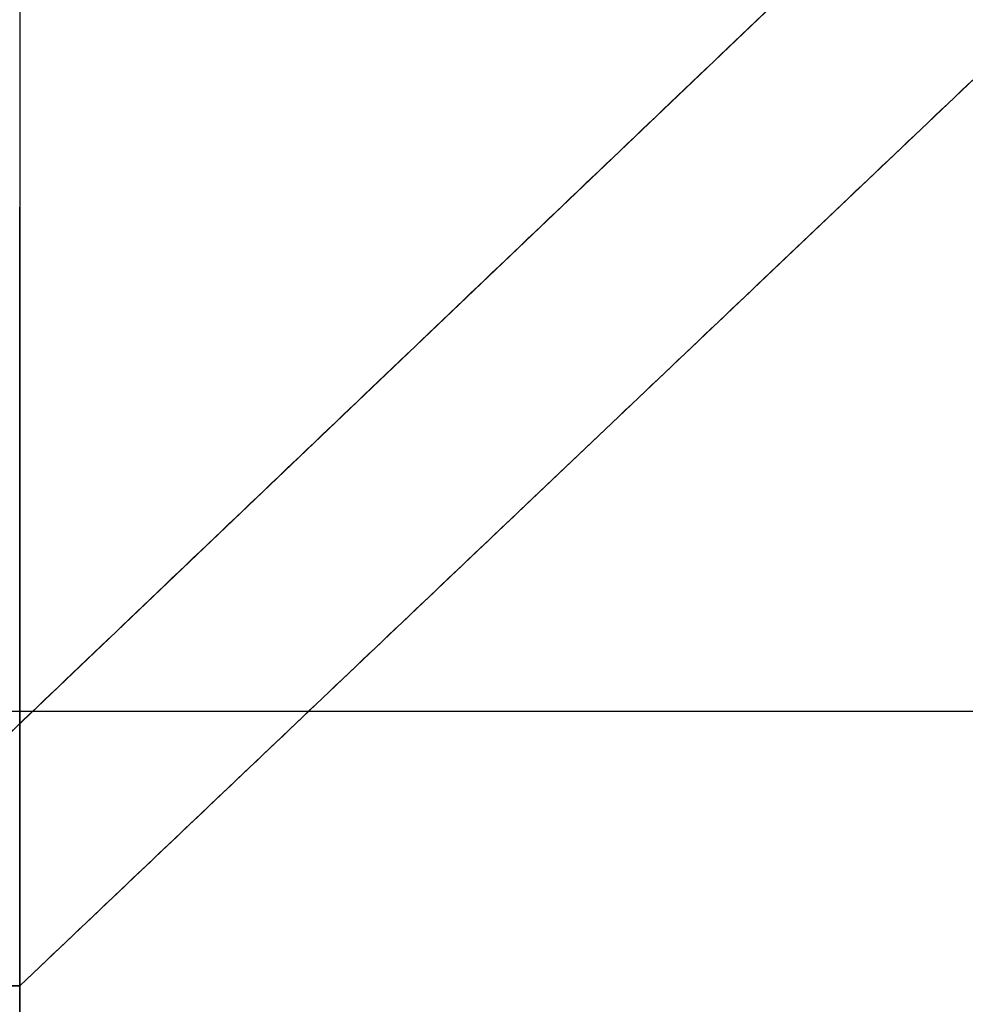
# Model space of a CAD drawing. Units: metres. Extents: x 6.6 to 48.5, y 4.2 to 45.9.
# Drawn here: x 34.2 to 35.2, y 14.9 to 16 of the extents above; entities that cross this region are included whole.
import ezdxf

# ---------------------------------------------------------------- set-up
doc = ezdxf.new("R2010")
doc.units = ezdxf.units.M
for name, color, linetype, true_color in [('3D$PORTANTE', 7, 'Continuous', 0xf8ceb3), ('3D$SOLAI', 252, 'Continuous', 0x696969), ('3D$TETT0', 7, 'Continuous', 0xbf3f3f)]:
    doc.layers.add(name, color=color, linetype=linetype, true_color=true_color)

msp = doc.modelspace()

# ---------------------------------------------------------------- linework, layer by layer
at = {"layer": '3D$PORTANTE'}
msp.add_lwpolyline([(33.861, 14.9355), (37.839, 18.7325), (37.839, 18.4325), (34.161, 14.9355)], close=True, dxfattribs=at)
for points in [[(37.839, 18.7325), (35.85, 16.834), (33.861, 14.9355)], [(37.839, 18.7325, 3), (35.85, 16.834, 3), (33.861, 14.9355, 3)], [(37.839, 18.7325, 1.5), (35.85, 16.834, 1.5), (33.861, 14.9355, 1.5)], [(34.161, 14.9355), (36, 16.684), (37.839, 18.4325)], [(34.161, 14.9355, 3), (36, 16.684, 3), (37.839, 18.4325, 3)], [(34.161, 14.9355, 1.5), (36, 16.684, 1.5), (37.839, 18.4325, 1.5)], [(33.861, 14.9355), (34.011, 14.9355), (34.161, 14.9355)], [(33.861, 14.9355, 3), (34.011, 14.9355, 3), (34.161, 14.9355, 3)], [(33.861, 14.9355, 1.5), (34.011, 14.9355, 1.5), (34.161, 14.9355, 1.5)], [(34.161, 14.9355), (34.161, 14.9355, 1.5), (34.161, 14.9355, 3)]]:
    msp.add_open_spline(points, degree=2, dxfattribs=at)
at = {"layer": '3D$SOLAI'}
msp.add_lwpolyline([(34.161, 14.9355), (33.861, 14.9355), (33.861, 14.2355), (34.161, 14.2355)], close=True, dxfattribs=at)
for points in [[(34.161, 16.4855, 34.05), (34.161, 15.5855, 32.55), (34.161, 14.6855, 31.05)], [(34.161, 13.9855, 31.05), (34.161, 14.8855, 32.55), (34.161, 15.7855, 34.05)]]:
    msp.add_open_spline(points, degree=2, dxfattribs=at)
at = {"layer": '3D$TETT0'}
msp.add_open_spline([(19.356, 15.2355, 32.55), (27.551, 15.2355, 32.55), (35.746, 15.2355, 32.55)], degree=2, dxfattribs=at)

doc.saveas('drawing.dxf')
